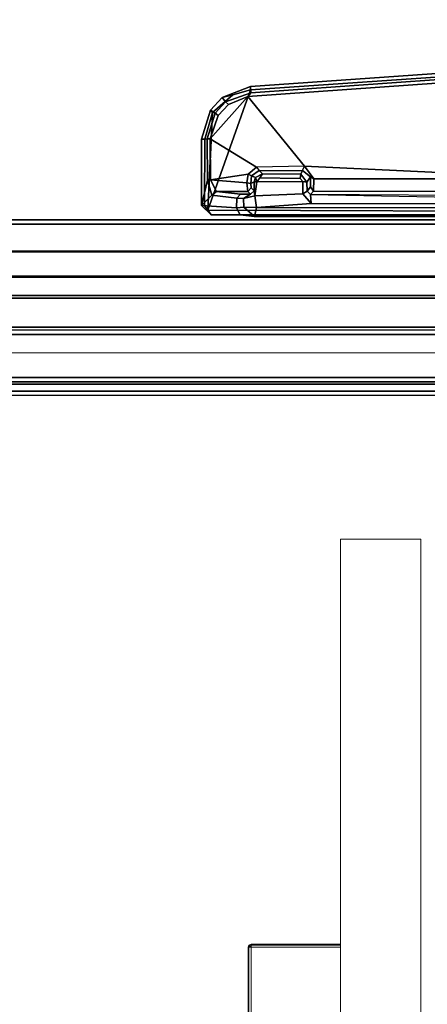
# Model space of a CAD drawing. Units: inches. Extents: x -2 to 130, y -6 to 129.
# Drawn here: x 46 to 50, y 46 to 56 of the extents above; entities that cross this region are included whole.
import ezdxf

# ---------------------------------------------------------------- set-up
doc = ezdxf.new("R2010")
doc.units = ezdxf.units.IN
doc.header["$MEASUREMENT"] = 0
doc.layers.add('STORAGE-FRONT', color=4, linetype='Continuous', lineweight=9)
doc.layers.add('STORAGE-PULL', color=4, linetype='Continuous', lineweight=9)
for name, color, linetype in [('TABLE-CABLEMGMT', 6, 'Continuous'), ('TABLE-FOOT', 6, 'Continuous'), ('TABLE-TOPLAM', 6, 'Continuous')]:
    doc.layers.add(name, color=color, linetype=linetype)

# ---------------------------------------------------------------- blocks, each defined once
blk = doc.blocks.new('HL2CFS_82452281B2LLKL_0T')
at = {"layer": 'STORAGE-FRONT'}
for points in [[(44.6124, 10.885, 8.063), (44.6124, 10.125, 8.063), (29.9378, 10.125, 8.063), (29.9378, 10.885, 8.063)], [(44.6124, 10.885, 21.9374), (44.6124, 10.885, 8.063), (29.9378, 10.885, 8.063), (29.9378, 10.885, 21.9374)], [(44.6124, 10.125, 21.9374), (44.6124, 10.885, 21.9374), (29.9378, 10.885, 21.9374), (29.9378, 10.125, 21.9374)], [(44.6124, 10.125, 8.063), (44.6124, 10.885, 8.063), (44.6124, 10.885, 21.9374), (44.6124, 10.125, 21.9374)], [(44.6124, 10.125, 8.063), (44.6124, 10.125, 21.9374), (29.9378, 10.125, 21.9374), (29.9378, 10.125, 8.063)]]:
    blk.add_3dface(points, dxfattribs=at)
at = {"layer": 'STORAGE-PULL'}
for points in [[(40.7451, 11.76, 21.0954), (40.7451, 11.76, 20.7804), (33.8051, 11.76, 20.7804), (33.8051, 11.76, 21.0954)], [(33.8051, 11.7512, 20.7591), (33.8051, 11.76, 20.7804), (40.7451, 11.76, 20.7804), (40.7451, 11.7512, 20.7591)], [(33.8051, 11.76, 21.0954), (33.8051, 11.7512, 21.1166), (40.7451, 11.7512, 21.1166), (40.7451, 11.76, 21.0954)], [(40.7451, 11.76, 20.7804), (40.7451, 11.76, 21.0954), (40.7663, 11.7512, 21.0954), (40.7652, 11.7507, 20.7804)], [(40.7602, 11.7449, 21.1166), (40.7663, 11.7512, 21.0954), (40.7451, 11.76, 21.0954), (40.7451, 11.7512, 21.1166)], [(40.7451, 11.7512, 20.7591), (40.7451, 11.76, 20.7804), (40.7652, 11.7507, 20.7804), (40.7591, 11.7444, 20.7591)], [(33.8051, 11.73, 20.7504), (33.8051, 11.7512, 20.7591), (40.7451, 11.7512, 20.7591), (40.7451, 11.73, 20.7504)], [(33.8051, 11.7512, 21.1166), (33.8051, 11.73, 21.1254), (40.7451, 11.73, 21.1254), (40.7451, 11.7512, 21.1166)], [(40.7451, 10.885, 21.1254), (40.7451, 11.73, 21.1254), (33.8051, 11.73, 21.1254), (33.8051, 10.885, 21.1254)], [(39.5765, 10.885, 20.7504), (39.5765, 11.73, 20.7504), (40.7451, 11.73, 20.7504), (40.7451, 10.885, 20.7504)], [(40.7451, 11.73, 21.1254), (40.7602, 11.7449, 21.1166), (40.7451, 11.7512, 21.1166), (40.7451, 11.73, 21.1254)], [(40.7451, 11.73, 20.7504), (40.7451, 11.7512, 20.7591), (40.7591, 11.7444, 20.7591), (40.7451, 11.73, 20.7504)], [(40.7451, 11.73, 21.1254), (40.7663, 11.73, 21.1166), (40.7602, 11.7449, 21.1166), (40.7451, 11.73, 21.1254)], [(40.7451, 11.73, 20.7504), (40.7591, 11.7444, 20.7591), (40.7663, 11.73, 20.7591), (40.7451, 11.73, 20.7504)], [(40.7451, 11.73, 20.7504), (40.7663, 11.73, 20.7591), (40.7663, 10.885, 20.7591), (40.7451, 10.885, 20.7504)], [(40.7451, 10.885, 21.1254), (40.7663, 10.885, 21.1166), (40.7663, 11.73, 21.1166), (40.7451, 11.73, 21.1254)], [(40.7591, 11.7444, 20.7591), (40.7652, 11.7507, 20.7804), (40.7751, 11.73, 20.7804), (40.7663, 11.73, 20.7591)], [(40.7663, 11.73, 21.1166), (40.7751, 11.73, 21.0954), (40.7663, 11.7512, 21.0954), (40.7602, 11.7449, 21.1166)], [(40.7652, 11.7507, 20.7804), (40.7663, 11.7512, 21.0954), (40.7751, 11.73, 21.0954), (40.7751, 11.73, 20.7804)], [(40.7663, 11.73, 20.7591), (40.7751, 11.73, 20.7804), (40.7751, 10.885, 20.7804), (40.7663, 10.885, 20.7591)], [(40.7663, 10.885, 21.1166), (40.7751, 10.885, 21.0954), (40.7751, 11.73, 21.0954), (40.7663, 11.73, 21.1166)], [(40.7751, 10.885, 21.0954), (40.7751, 10.885, 20.7804), (40.7751, 11.73, 20.7804), (40.7751, 11.73, 21.0954)], [(39.5752, 10.885, 21.1254), (39.5765, 10.885, 20.7504), (40.7451, 10.885, 20.7504), (40.7451, 10.885, 21.1254)], [(40.7451, 10.885, 21.1254), (40.7451, 10.885, 20.7504), (40.7663, 10.885, 20.7591), (40.7663, 10.885, 21.1166)], [(40.7663, 10.885, 21.1166), (40.7663, 10.885, 20.7591), (40.7751, 10.885, 20.7804), (40.7751, 10.885, 21.0954)]]:
    blk.add_3dface(points, dxfattribs=at)
blk = doc.blocks.new('PDU6ACS_3060LE_0T')
at = {"layer": 'TABLE-CABLEMGMT'}
for points in [[(51.2208, -3.6076, 26.125), (51.2208, -12.0199, 26.126), (8.6752, -12.0199, 26.126), (8.6751, -3.6074, 26.1241)], [(8.6765, -12.062, 26.1245), (8.6765, -7.8391, 26.1243), (51.2195, -7.8391, 26.1243), (51.2195, -12.062, 26.1245)], [(8.6752, -12.0199, 26.126), (51.2208, -12.0199, 26.126), (51.2208, -12.3223, 26.1662), (8.6752, -12.3223, 26.1662)], [(8.6765, -12.062, 26.1245), (51.2195, -12.062, 26.1245), (51.218, -12.3151, 26.1709), (8.678, -12.3151, 26.1709)], [(8.6752, -12.5643, 26.2794), (8.6752, -12.3223, 26.1662), (51.2208, -12.3223, 26.1662), (51.2208, -12.5643, 26.2793)], [(8.6822, -12.5542, 26.2956), (8.678, -12.3151, 26.1709), (51.218, -12.3151, 26.1709), (51.2138, -12.5542, 26.2956)], [(8.6752, -12.5643, 26.2794), (51.2208, -12.5643, 26.2793), (51.2208, -12.763, 26.4666), (8.6752, -12.7623, 26.4659)], [(8.6822, -12.5542, 26.2956), (51.2138, -12.5542, 26.2956), (51.2076, -12.7373, 26.4808), (8.6884, -12.7373, 26.4808)], [(8.6752, -13.6825, 27.7395), (8.6752, -12.7623, 26.4659), (51.2208, -12.763, 26.4666), (51.2208, -13.6828, 27.743)], [(8.7288, -13.5772, 27.6529), (8.6884, -12.7373, 26.4808), (51.2076, -12.7373, 26.4808), (51.1672, -13.5772, 27.6529)], [(8.7275, -13.066, 27.6203), (8.7275, -13.0369, 27.6414), (51.1685, -13.0369, 27.6414), (51.1685, -13.066, 27.6203)], [(8.7301, -13.1062, 27.7283), (51.1658, -13.1062, 27.7283), (51.1685, -13.0369, 27.6414), (8.7275, -13.0369, 27.6414)], [(8.7302, -13.5127, 27.7338), (51.1658, -13.5127, 27.7338), (51.1658, -13.1062, 27.7283), (8.7301, -13.1062, 27.7283)], [(8.6752, -13.2779, 27.8185), (8.6752, -13.6426, 27.8189), (51.2208, -13.6434, 27.8187), (51.2208, -13.2845, 27.8209)], [(8.7302, -13.5127, 27.7338), (8.7298, -13.5543, 27.7119), (51.1662, -13.5543, 27.7119), (51.1658, -13.5127, 27.7338)], [(8.7288, -13.5772, 27.6529), (51.1672, -13.5772, 27.6529), (51.1662, -13.5543, 27.7119), (8.7298, -13.5543, 27.7119)], [(8.6752, -13.6825, 27.7395), (51.2208, -13.6828, 27.743), (51.2208, -13.6434, 27.8187), (8.6752, -13.6426, 27.8189)]]:
    blk.add_3dface(points, dxfattribs=at)
at = {"layer": 'TABLE-FOOT'}
for points in [[(48.0971, -10.7568, 27.7932), (48.095, -10.7891, 27.8364), (51.2316, -10.574, 27.8369), (51.2139, -10.5398, 27.785)], [(48.0971, -10.7568, 27.7932), (51.2139, -10.5398, 27.785), (51.2151, -10.5942, 27.6256), (48.1001, -10.8153, 27.6192)], [(47.6912, -11.9296, 27.8367), (51.1995, -11.9409, 27.8362), (51.2316, -10.574, 27.8369), (48.095, -10.7891, 27.8364)], [(48.0718, -10.8513, 27.6007), (48.1001, -10.8153, 27.6192), (51.2151, -10.5942, 27.6256), (51.1531, -10.6327, 27.6007)], [(51.1524, -11.6325, 27.6007), (48.6065, -11.5127, 27.6007), (48.0718, -10.8513, 27.6007), (51.1531, -10.6327, 27.6007)], [(47.6912, -11.9296, 27.8367), (48.095, -10.7891, 27.8364), (47.9287, -10.834, 27.8365), (47.7362, -11.0035, 27.8365)], [(48.0971, -10.7568, 27.7932), (47.8273, -10.8604, 27.785), (47.9287, -10.834, 27.8365), (48.095, -10.7891, 27.8364)], [(48.0971, -10.7568, 27.7932), (48.1001, -10.8153, 27.6192), (47.8594, -10.9025, 27.6276), (47.8273, -10.8604, 27.785)], [(48.0718, -10.8513, 27.6007), (47.8868, -10.9266, 27.6014), (47.8594, -10.9025, 27.6276), (48.1001, -10.8153, 27.6192)], [(47.8868, -10.9266, 27.6014), (48.0718, -10.8513, 27.6007), (47.7153, -11.252, 27.6014), (47.7891, -11.0311, 27.6011)], [(48.6065, -11.5127, 27.6007), (48.154, -11.5204, 27.6002), (47.7153, -11.252, 27.6014), (48.0718, -10.8513, 27.6007)], [(47.7163, -10.9794, 27.785), (47.7362, -11.0035, 27.8365), (47.9287, -10.834, 27.8365), (47.8273, -10.8604, 27.785)], [(47.7163, -10.9794, 27.785), (47.8273, -10.8604, 27.785), (47.8594, -10.9025, 27.6276), (47.7604, -11.0087, 27.6275)], [(47.7891, -11.0311, 27.6011), (47.7604, -11.0087, 27.6275), (47.8594, -10.9025, 27.6276), (47.8868, -10.9266, 27.6014)], [(47.7163, -10.9794, 27.785), (47.6319, -11.2546, 27.7925), (47.664, -11.2541, 27.8364), (47.7362, -11.0035, 27.8365)], [(47.7163, -10.9794, 27.785), (47.7604, -11.0087, 27.6275), (47.6868, -11.2529, 27.6275), (47.6319, -11.2546, 27.7925)], [(47.7362, -11.0035, 27.8365), (47.664, -11.2541, 27.8364), (47.6595, -11.8872, 27.8353), (47.6912, -11.9296, 27.8367)], [(47.7891, -11.0311, 27.6011), (47.7153, -11.252, 27.6014), (47.6868, -11.2529, 27.6275), (47.7604, -11.0087, 27.6275)], [(47.634, -11.8836, 27.7846), (47.6319, -11.2546, 27.7925), (47.6868, -11.2529, 27.6275), (47.6906, -11.6436, 27.6189)], [(47.634, -11.8836, 27.7846), (47.6595, -11.8872, 27.8353), (47.664, -11.2541, 27.8364), (47.6319, -11.2546, 27.7925)], [(47.7172, -11.6415, 27.6008), (47.6906, -11.6436, 27.6189), (47.6868, -11.2529, 27.6275), (47.7153, -11.252, 27.6014)], [(47.7153, -11.252, 27.6014), (48.154, -11.5204, 27.6002), (48.0752, -11.5883, 27.6001), (47.7172, -11.6415, 27.6008)], [(48.1794, -11.5511, 27.5627), (48.1052, -11.6041, 27.5627), (48.0752, -11.5883, 27.6001), (48.154, -11.5204, 27.6002)], [(48.144, -11.6177, 26.6837), (48.1052, -11.6041, 27.5627), (48.1794, -11.5511, 27.5627), (48.2114, -11.5823, 26.6721)], [(48.1794, -11.5511, 27.5627), (48.5887, -11.5508, 27.5696), (48.6065, -11.5127, 27.6007), (48.154, -11.5204, 27.6002)], [(48.5725, -11.5864, 26.6171), (48.2114, -11.5823, 26.6721), (48.1794, -11.5511, 27.5627), (48.5887, -11.5508, 27.5696)], [(48.5887, -11.5508, 27.5696), (48.6631, -11.6108, 27.5658), (48.6314, -11.6638, 26.6058), (48.5725, -11.5864, 26.6171)], [(48.6631, -11.6108, 27.5658), (48.5887, -11.5508, 27.5696), (48.6065, -11.5127, 27.6007), (48.697, -11.6317, 27.6)], [(48.697, -11.6317, 27.6), (48.6065, -11.5127, 27.6007), (51.1524, -11.6325, 27.6007), (48.697, -11.6317, 27.6)], [(47.634, -11.8836, 27.7846), (47.6906, -11.6436, 27.6189), (47.7301, -11.7863, 27.499), (47.634, -11.8836, 27.7846)], [(47.7172, -11.6415, 27.6008), (47.7755, -11.7505, 27.4863), (47.7301, -11.7863, 27.499), (47.6906, -11.6436, 27.6189)], [(47.7172, -11.6415, 27.6008), (48.0752, -11.5883, 27.6001), (48.0615, -11.6676, 27.5953), (47.7172, -11.6415, 27.6008)], [(47.7755, -11.7505, 27.4863), (47.7172, -11.6415, 27.6008), (48.0615, -11.6676, 27.5953), (48.072, -11.7499, 27.4871)], [(48.0615, -11.6676, 27.5953), (48.0752, -11.5883, 27.6001), (48.1052, -11.6041, 27.5627), (48.1008, -11.6749, 27.5573)], [(48.1052, -11.6041, 27.5627), (48.144, -11.6177, 26.6837), (48.1319, -11.6599, 26.6791), (48.1008, -11.6749, 27.5573)], [(48.1021, -11.7172, 27.5065), (48.1008, -11.6749, 27.5573), (48.1319, -11.6599, 26.6791), (48.132, -11.7441, 26.6783)], [(48.1319, -11.6599, 26.6791), (48.144, -11.6177, 26.6837), (48.144, -11.6177, 26.6837), (48.1575, -11.6596, 26.65)], [(48.132, -11.7441, 26.6783), (48.1319, -11.6599, 26.6791), (48.1575, -11.6596, 26.65), (48.1391, -11.7908, 26.6529)], [(48.593, -11.6556, 26.5748), (48.5933, -11.7718, 26.5744), (48.1391, -11.7908, 26.6529), (48.1575, -11.6596, 26.65)], [(48.2114, -11.5823, 26.6721), (48.1848, -11.6202, 26.645), (48.1575, -11.6596, 26.65), (48.144, -11.6177, 26.6837)], [(48.593, -11.6556, 26.5748), (48.1575, -11.6596, 26.65), (48.1848, -11.6202, 26.645), (48.5656, -11.6269, 26.579)], [(48.5725, -11.5864, 26.6171), (48.5656, -11.6269, 26.579), (48.1848, -11.6202, 26.645), (48.2114, -11.5823, 26.6721)], [(48.5656, -11.6269, 26.579), (48.5725, -11.5864, 26.6171), (48.6314, -11.6638, 26.6058), (48.593, -11.6556, 26.5748)], [(48.634, -11.7483, 26.6478), (48.5933, -11.7718, 26.5744), (48.593, -11.6556, 26.5748), (48.6314, -11.6638, 26.6058)], [(48.634, -11.7483, 26.6478), (48.6314, -11.6638, 26.6058), (48.6631, -11.6108, 27.5658), (48.6637, -11.7085, 27.5179)], [(48.693, -11.7496, 27.4883), (48.6637, -11.7085, 27.5179), (48.6631, -11.6108, 27.5658), (48.697, -11.6317, 27.6)], [(48.697, -11.6317, 27.6), (51.1524, -11.6325, 27.6007), (51.153, -11.7506, 27.4867), (48.693, -11.7496, 27.4883)], [(47.9685, -11.8141, 26.7919), (47.7301, -11.7863, 27.499), (47.7755, -11.7505, 27.4863), (48.003, -11.7755, 26.7913)], [(47.7755, -11.7505, 27.4863), (48.072, -11.7499, 27.4871), (48.0975, -11.7775, 26.7041), (48.003, -11.7755, 26.7913)], [(48.0975, -11.7775, 26.7041), (48.132, -11.7441, 26.6783), (48.1391, -11.7908, 26.6529), (48.0315, -11.8162, 26.7094)], [(48.0615, -11.6676, 27.5953), (48.1008, -11.6749, 27.5573), (48.1021, -11.7172, 27.5065), (48.072, -11.7499, 27.4871)], [(48.0975, -11.7775, 26.7041), (48.072, -11.7499, 27.4871), (48.1021, -11.7172, 27.5065), (48.132, -11.7441, 26.6783)], [(48.6705, -11.8642, 26.561), (48.5933, -11.7718, 26.5744), (48.634, -11.7483, 26.6478), (48.6653, -11.7796, 26.6416)], [(48.693, -11.7496, 27.4883), (48.6653, -11.7796, 26.6416), (48.634, -11.7483, 26.6478), (48.6637, -11.7085, 27.5179)], [(50.5224, -11.791, 26.3292), (48.6653, -11.7796, 26.6416), (48.693, -11.7496, 27.4883), (51.153, -11.7506, 27.4867)], [(47.9624, -11.9071, 26.8105), (47.634, -11.8836, 27.7846), (47.7301, -11.7863, 27.499), (47.9685, -11.8141, 26.7919)], [(47.9624, -11.9071, 26.8105), (47.9685, -11.8141, 26.7919), (48.0315, -11.8162, 26.7094), (48.0328, -11.9007, 26.7086)], [(47.9685, -11.8141, 26.7919), (48.003, -11.7755, 26.7913), (48.0975, -11.7775, 26.7041), (48.0315, -11.8162, 26.7094)], [(48.1525, -11.9026, 26.6503), (48.0328, -11.9007, 26.7086), (48.0315, -11.8162, 26.7094), (48.1391, -11.7908, 26.6529)], [(48.1525, -11.9026, 26.6503), (48.1391, -11.7908, 26.6529), (48.5933, -11.7718, 26.5744), (48.6705, -11.8642, 26.561)], [(48.6653, -11.7796, 26.6416), (50.511, -11.8129, 26.2751), (50.5224, -11.791, 26.3292), (48.6653, -11.7796, 26.6416)], [(50.4954, -11.8688, 26.247), (48.6705, -11.8642, 26.561), (48.6653, -11.7796, 26.6416), (50.511, -11.8129, 26.2751)], [(47.7255, -11.9717, 27.8042), (47.634, -11.8836, 27.7846), (47.9624, -11.9071, 26.8105), (47.9978, -11.9726, 26.8221)], [(47.7255, -11.9717, 27.8042), (47.6912, -11.9296, 27.8367), (47.6595, -11.8872, 27.8353), (47.634, -11.8836, 27.7846)], [(47.6912, -11.9296, 27.8367), (47.7255, -11.9717, 27.8042), (51.2, -11.9715, 27.8044), (51.1995, -11.9409, 27.8362)], [(47.9978, -11.9726, 26.8221), (47.9624, -11.9071, 26.8105), (48.0328, -11.9007, 26.7086), (48.1358, -11.9882, 26.7254)], [(48.1525, -11.9026, 26.6503), (48.1358, -11.9882, 26.7254), (48.0328, -11.9007, 26.7086)], [(50.4481, -11.9872, 26.3147), (48.1358, -11.9882, 26.7254), (48.1525, -11.9026, 26.6503), (50.4572, -11.9049, 26.2522)], [(50.4954, -11.8688, 26.247), (50.4572, -11.9049, 26.2522), (48.1525, -11.9026, 26.6503), (48.6705, -11.8642, 26.561)], [(50.4899, -11.994, 26.53), (51.0992, -11.9936, 26.5645), (51.2, -11.9715, 27.8044), (47.7255, -11.9717, 27.8042)], [(50.4377, -11.9945, 26.4978), (50.4899, -11.994, 26.53), (47.7255, -11.9717, 27.8042), (47.9978, -11.9726, 26.8221)], [(50.4377, -11.9945, 26.4978), (47.9978, -11.9726, 26.8221), (48.1358, -11.9882, 26.7254), (50.4481, -11.9872, 26.3147)]]:
    blk.add_3dface(points, dxfattribs=at)
at = {"layer": 'TABLE-TOPLAM'}
for points in [[(1, -29.88, 27.824), (1, -1, 27.824), (58.88, -1, 27.824), (58.88, -29.88, 27.824)], [(58.88, -1, 29), (1, -1, 29), (1, -29.88, 29), (58.88, -29.88, 29)]]:
    blk.add_3dface(points, dxfattribs=at)

msp = doc.modelspace()

# ---------------------------------------------------------------- block references
msp.add_blockref('PDU6ACS_3060LE_0T', (0.509, 65.88))
at = {"rotation": 90}
msp.add_blockref('HL2CFS_82452281B2LLKL_0T', (60.3422, 6.2225, -0.1395), dxfattribs=at)

doc.saveas('drawing.dxf')
